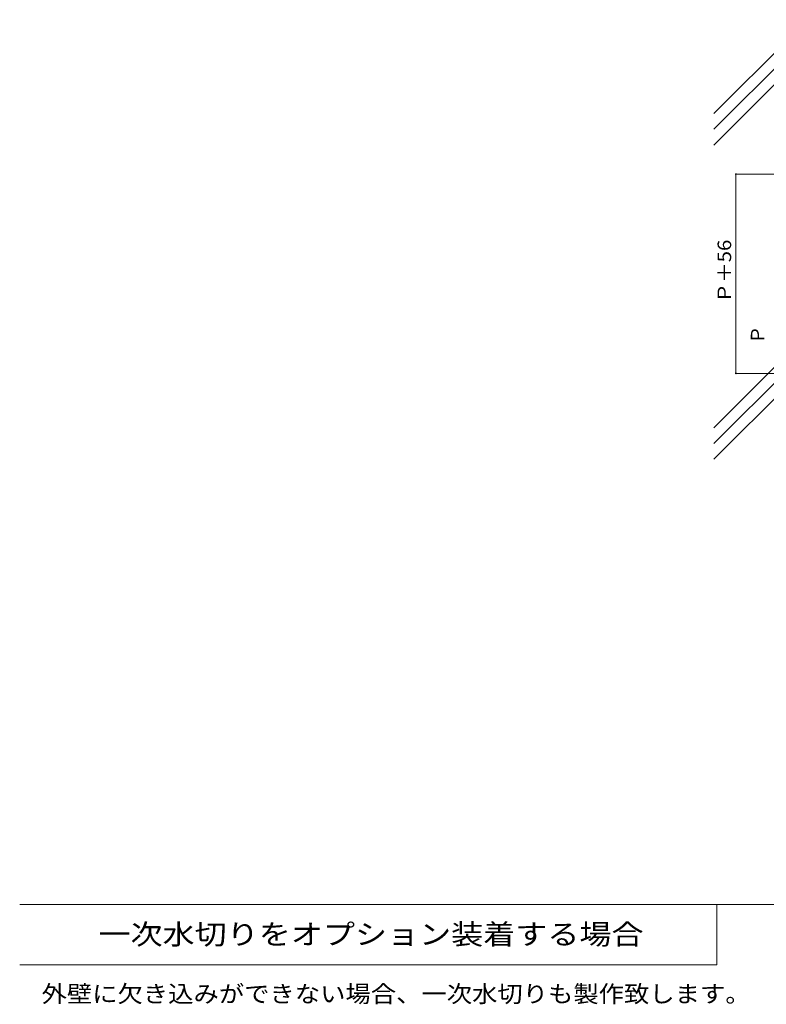
# Model space of a CAD drawing. Units: millimetres. Extents: x -795 to 795, y -546 to 463.
# Drawn here: x -795 to -458, y -44 to 399 of the extents above; entities that cross this region are included whole.
import ezdxf

# ---------------------------------------------------------------- set-up
doc = ezdxf.new("R2010")
doc.units = ezdxf.units.MM
doc.header["$LTSCALE"] = 2
for name, color, linetype in [('D-3', 7, 'Continuous'), ('D-4', 7, 'Continuous'), ('D-5', 7, 'Continuous')]:
    doc.layers.add(name, color=color, linetype=linetype)
doc.styles.add('ＭＳ ゴシック', font='txt')

msp = doc.modelspace()

# ---------------------------------------------------------------- linework, layer by layer
at = {"layer": 'D-3', "color": 6, "linetype": 'Continuous', "lineweight": 5}
for p, q in [((-482.08, 343.06), (-425.68, 399.46)), ((-482.08, 350.13), (-432.75, 399.46)), ((-482.08, 357.2), (-439.82, 399.46)), ((-482.08, 215.78), (-425.97, 271.89)), ((-482.08, 208.71), (-422.31, 268.47)), ((-482.08, 201.63), (-422.31, 261.4))]:
    msp.add_line(p, q, dxfattribs=at)
at = {"layer": 'D-4', "color": 7, "linetype": 'Continuous', "lineweight": 9}
for p, q in [((-472.15, 240.3), (-472.15, 329.99)), ((-472.15, 329.99), (-432.31, 329.99)), ((-472.15, 240.3), (-432.31, 240.3))]:
    msp.add_line(p, q, dxfattribs=at)
at = {"layer": 'D-4', "color": 7, "linetype": 'Continuous', "lineweight": 9, "const_width": 0.4}
for points in [[(-471.95, 329.99, 0.414214), (-472.15, 330.19, 0.414214), (-472.35, 329.99, 0.414214), (-472.15, 329.79, 0.414214)], [(-471.95, 240.3, 0.414214), (-472.15, 240.5, 0.414214), (-472.35, 240.3, 0.414214), (-472.15, 240.1, 0.414214)]]:
    msp.add_lwpolyline(points, format="xyb", close=True, dxfattribs=at)
at = {"layer": 'D-5', "color": 7, "linetype": 'Continuous', "lineweight": 9}
for p, q in [((-794.5, 1.27), (795.5, 1.27)), ((-480.67, -25.93), (-480.67, 1.27)), ((-794.5, -25.93), (-480.67, -25.93))]:
    msp.add_line(p, q, dxfattribs=at)

# ---------------------------------------------------------------- texts
at = {"layer": 'D-4', "color": 2, "linetype": 'Continuous', "lineweight": 9, "style": 'ＭＳ ゴシック', "width": 1.104167}
msp.add_text('Ｐ＋56', height=6.096, rotation=90, dxfattribs=at).set_placement((-474.28, 271.89))
at = {"layer": 'D-4', "color": 2, "linetype": 'Continuous', "lineweight": 9, "style": 'ＭＳ ゴシック'}
msp.add_text('Ｐ', height=6.1, rotation=90, dxfattribs=at).set_placement((-459.32, 253.52))
at = {"layer": 'D-5', "color": 3, "linetype": 'Continuous', "lineweight": 9, "style": 'ＭＳ ゴシック'}
for s, height, width, p in [('一次水切りをオプション装着する場合', 9.144, 1.156863, (-759.05, -16.69)), ('外壁に欠き込みができない場合、一次水切りも製作致します。', 7.62, 1.096429, (-784.65, -42.76))]:
    msp.add_text(s, height=height, dxfattribs=dict(at, width=width)).set_placement(p)

doc.saveas('drawing.dxf')
